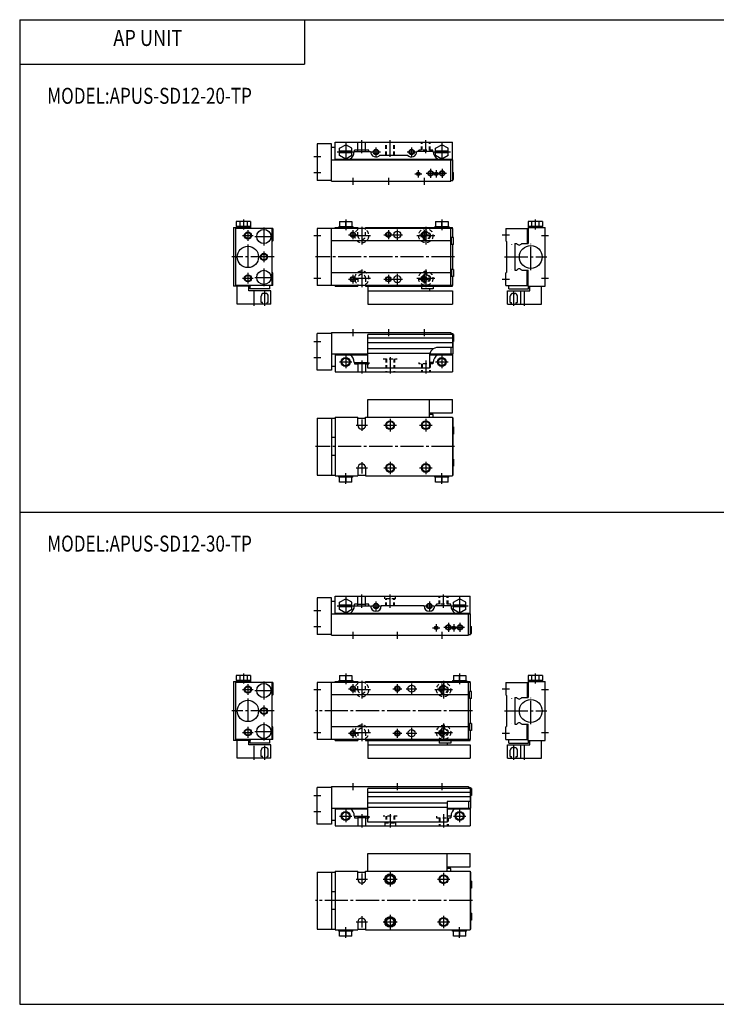
# Model space of a CAD drawing. Extents: x -399 to 400, y -277 to 276.
# Drawn here: x -399 to -8, y -277 to 276 of the extents above; entities that cross this region are included whole.
import ezdxf

# ---------------------------------------------------------------- set-up
doc = ezdxf.new("R2010")
doc.units = 0
doc.linetypes.add('CENTER', pattern=[17.5, 13, -1.5, 1.5, -1.5])
doc.linetypes.add('DASHED', pattern=[3.5, 2, -1.5])
doc.layers.get('0').update_dxf_attribs({"linetype": 'CONTINUOUS'})
doc.styles.get("Standard").update_dxf_attribs({"font": 'txt', "bigfont": 'BIGFONT'})

msp = doc.modelspace()

# ---------------------------------------------------------------- linework, layer by layer
at = {"color": 7, "linetype": 'CONTINUOUS'}
for p, q in [((-399.25, 276.25), (-399.25, -276.75)), ((-399.25, 276.25), (399.799988, 276.25)), ((-239.25, 276.25), (-239.25, 251.25)), ((-399.25, 251.25), (-239.25, 251.25)), ((-232, 206.5), (-232, 186)), ((-224, 206.5), (-232, 206.5)), ((-224, 185.5), (-224, 206.5)), ((-222, 207.5), (-156, 207.5)), ((-222, 197.5), (-222, 207.5)), ((-219.5, 204.020996), (-216, 206.041)), ((-212.5, 204.020996), (-216, 206.041)), ((-209.149994, 202.199997), (-209.149994, 207.5)), ((-204.850006, 202.199997), (-204.850006, 207.5)), ((-165.5, 204.020996), (-162, 206.041)), ((-158.5, 204.020996), (-162, 206.041)), ((-156, 197.5), (-156, 207.5)), ((-222, 204.5), (-224, 204.5)), ((-219.5, 199.979004), (-219.5, 204.020996)), ((-212.5, 202.5), (-219.5, 202.5)), ((-212.5, 201.5), (-219.5, 201.5)), ((-216, 197.959), (-219.5, 199.979004)), ((-212.5, 199.979004), (-216, 197.959)), ((-212.5, 199.979004), (-212.5, 204.020996)), ((-211.199997, 202.199997), (-202, 202.199997)), ((-204.850006, 203), (-209.149994, 203)), ((-196.764008, 200.199997), (-181.235992, 200.199997)), ((-166.800003, 202.199997), (-176, 202.199997)), ((-165.5, 199.979004), (-165.5, 204.020996)), ((-158.5, 202.5), (-165.5, 202.5)), ((-158.5, 201.5), (-165.5, 201.5)), ((-162, 197.959), (-165.5, 199.979004)), ((-158.5, 199.979004), (-162, 197.959)), ((-158.5, 199.979004), (-158.5, 204.020996)), ((-224, 197.5), (-155.800003, 197.5)), ((-222, 198), (-156, 198)), ((-157, 185.5), (-157, 197.5)), ((-155.800003, 186), (-155.800003, 197.5)), ((-155.800003, 190.5), (-155.399994, 190.5)), ((-155.399994, 186.5), (-155.399994, 190.5)), ((-224, 186), (-232, 186)), ((-224, 185.5), (-157, 185.5)), ((-157, 186), (-155.800003, 186)), ((-155.800003, 186.5), (-155.399994, 186.5)), ((-277.540985, 163), (-277.540985, 160.100006)), ((-269.459015, 163), (-277.540985, 163)), ((-275.520996, 163), (-275.520996, 160.100006)), ((-271.479004, 163), (-271.479004, 160.100006)), ((-269.459015, 163), (-269.459015, 160.100006)), ((-219.5, 163), (-212.5, 163)), ((-219.5, 163), (-219.5, 160.100006)), ((-216, 160.100006), (-216, 163)), ((-212.5, 163), (-212.5, 160.100006)), ((-165.5, 163), (-158.5, 163)), ((-165.5, 163), (-165.5, 160.100006)), ((-162, 160.100006), (-162, 163)), ((-158.5, 163), (-158.5, 160.100006)), ((-113.541, 163), (-113.541, 160.100006)), ((-105.459, 163), (-113.541, 163)), ((-111.521004, 163), (-111.521004, 160.100006)), ((-107.478996, 163), (-107.478996, 160.100006)), ((-105.459, 163), (-105.459, 160.100006)), ((-279, 159.5), (-279, 126.5)), ((-279, 159.5), (-269.5, 159.5)), ((-257, 159), (-278, 159)), ((-278, 159), (-278, 127)), ((-269.459015, 160.100006), (-277.540985, 160.100006)), ((-277.399994, 160.100006), (-277.399994, 159.5)), ((-269.600006, 160.100006), (-269.600006, 159.5)), ((-269.5, 159.5), (-269.5, 159)), ((-257.5, 159), (-257.5, 127)), ((-257, 159), (-257, 152)), ((-155.800003, 159), (-232, 159)), ((-232, 159), (-232, 127)), ((-224, 127), (-224, 159)), ((-222, 159.5), (-209.199997, 159.5)), ((-222, 159), (-222, 159.5)), ((-219.899994, 160.100006), (-212.100006, 160.100006)), ((-219.899994, 160.100006), (-219.899994, 159.5)), ((-212.100006, 160.100006), (-212.100006, 159.5)), ((-209.199997, 159.5), (-209.199997, 159)), ((-204.800003, 159.5), (-156, 159.5)), ((-204.800003, 159.5), (-204.800003, 159)), ((-165.899994, 160.100006), (-158.100006, 160.100006)), ((-165.899994, 160.100006), (-165.899994, 159.5)), ((-158.100006, 160.100006), (-158.100006, 159.5)), ((-157, 127), (-157, 159)), ((-156, 159), (-156, 159.5)), ((-155.800003, 154), (-155.800003, 159)), ((-126, 159), (-126, 152)), ((-126, 159), (-113.5, 159)), ((-114, 159), (-114, 150.5)), ((-105.459, 160.100006), (-113.541, 160.100006)), ((-113.5, 159.5), (-113.5, 150.5)), ((-113.5, 159.5), (-104, 159.5)), ((-113.400002, 160.100006), (-113.400002, 159.5)), ((-105.599998, 160.100006), (-105.599998, 159.5)), ((-104, 126.5), (-104, 159.5)), ((-257, 152), (-257.299988, 151.699997)), ((-257.299988, 134.300003), (-257.299988, 151.699997)), ((-157, 152), (-224, 152)), ((-155.399994, 154), (-156.5, 154)), ((-156.5, 150), (-156.5, 154)), ((-155.399994, 150), (-156.5, 150)), ((-155.800003, 136), (-155.800003, 150)), ((-155.399994, 150), (-155.399994, 154)), ((-126, 152), (-125.699997, 151.699997)), ((-125.699997, 151.699997), (-125.699997, 134.300003)), ((-121, 150.5), (-119.886002, 150.5)), ((-121, 150.5), (-121, 135.5)), ((-117.113998, 150.5), (-113.5, 150.5)), ((-257, 134), (-257.299988, 134.300003)), ((-257, 127), (-257, 134)), ((-157, 134), (-224, 134)), ((-155.399994, 136), (-156.5, 136)), ((-156.5, 136), (-156.5, 132)), ((-155.399994, 136), (-155.399994, 132)), ((-126, 134), (-125.699997, 134.300003)), ((-126, 127), (-126, 134)), ((-121, 135.5), (-119.886002, 135.5)), ((-117.113998, 135.5), (-113.5, 135.5)), ((-114, 127), (-114, 135.5)), ((-113.5, 126.5), (-113.5, 135.5)), ((-155.399994, 132), (-156.5, 132)), ((-155.800003, 127), (-155.800003, 132)), ((-269.5, 126.5), (-279, 126.5)), ((-257, 127), (-278, 127)), ((-277, 116.5), (-277, 126.5)), ((-270.5, 124), (-270.5, 126.5)), ((-258, 124), (-270.5, 124)), ((-269.700012, 125), (-269.700012, 126.5)), ((-258.700012, 125), (-269.700012, 125)), ((-269.5, 126.5), (-269.5, 127)), ((-258.700012, 125), (-258.700012, 127)), ((-258, 116.5), (-258, 124)), ((-155.800003, 127), (-232, 127)), ((-222, 126.5), (-222, 127)), ((-222, 126.5), (-209.199997, 126.5)), ((-209.199997, 127), (-209.199997, 126.5)), ((-204.800003, 127), (-204.800003, 126.5)), ((-204.800003, 126.5), (-156, 126.5)), ((-203.5, 126.5), (-203.5, 116.5)), ((-203.5, 124), (-156, 124)), ((-173.399994, 126.5), (-173.399994, 125)), ((-166.899994, 125), (-173.399994, 125)), ((-169, 125), (-169, 124)), ((-166.899994, 126.5), (-166.899994, 125)), ((-156, 126.5), (-156, 127)), ((-156, 124), (-156, 116.5)), ((-126, 127), (-113.5, 127)), ((-125, 116.5), (-125, 124)), ((-125, 124), (-112.5, 124)), ((-124.300003, 125), (-124.300003, 127)), ((-124.300003, 125), (-113.300003, 125)), ((-117.699997, 124), (-117.699997, 116.5)), ((-113.5, 126.5), (-104, 126.5)), ((-113.300003, 125), (-113.300003, 126.599998)), ((-112.5, 124), (-112.5, 126.5)), ((-106, 116.5), (-106, 126.5)), ((-258, 116.5), (-277, 116.5)), ((-203.5, 116.5), (-156, 116.5)), ((-125, 116.5), (-106, 116.5)), ((-232, 79.5), (-232, 100)), ((-224, 100), (-232, 100)), ((-224, 100.5), (-157, 100.5)), ((-224, 100.5), (-224, 79.5)), ((-157, 100.5), (-157, 99.5)), ((-157, 100), (-155.800003, 100)), ((-155.800003, 100), (-155.800003, 88.5)), ((-203.5, 80.5), (-203.5, 99.5)), ((-156, 99.5), (-203.5, 99.5)), ((-156, 99.5), (-156, 92.199997)), ((-155.399994, 99.5), (-155.800003, 99.5)), ((-155.399994, 95.5), (-155.800003, 95.5)), ((-155.399994, 99.5), (-155.399994, 95.5)), ((-224, 88.5), (-203.5, 88.5)), ((-222, 88.5), (-222, 78.5)), ((-168.828003, 88.5), (-155.800003, 88.5)), ((-156, 92.199997), (-164, 92.199997)), ((-157, 92.199997), (-157, 88.5)), ((-156, 88.5), (-156, 78.5)), ((-222, 88), (-203.5, 88)), ((-211.199997, 83.800003), (-203.5, 83.800003)), ((-204.800003, 83), (-209.199997, 83)), ((-209.149994, 83.800003), (-209.149994, 78.5)), ((-204.850006, 83), (-209.149994, 83)), ((-204.850006, 83.800003), (-204.850006, 78.5)), ((-169, 87.199997), (-169, 80.5)), ((-166.800003, 83.800003), (-169, 83.800003)), ((-168.936005, 88), (-156, 88)), ((-224, 79.5), (-232, 79.5)), ((-222, 81.5), (-224, 81.5)), ((-222, 78.5), (-156, 78.5)), ((-169, 80.5), (-203.5, 80.5)), ((-203.5, 63), (-156, 63)), ((-203.5, 53), (-203.5, 63)), ((-169, 53), (-169, 63)), ((-156, 55.5), (-156, 63)), ((-169, 55.5), (-156, 55.5)), ((-232, 52.5), (-222, 52.5)), ((-232, 52.5), (-232, 20.5)), ((-224, 52.5), (-224, 20.5)), ((-222, 53), (-209.199997, 53)), ((-222, 53), (-222, 20)), ((-209.199997, 48.5), (-209.199997, 53)), ((-209.199997, 52.5), (-204.800003, 52.5)), ((-204.800003, 53), (-156, 53)), ((-204.800003, 48.5), (-204.800003, 53)), ((-166.899994, 54.5), (-169, 54.5)), ((-166.899994, 53), (-166.899994, 54.5)), ((-156, 53), (-156, 20)), ((-156, 52.5), (-155.800003, 52.5)), ((-155.800003, 52.5), (-155.800003, 20.5)), ((-155.399994, 47.5), (-155.800003, 47.5)), ((-155.399994, 47.5), (-155.399994, 43.5)), ((-222, 41.5), (-224, 41.5)), ((-155.399994, 43.5), (-155.800003, 43.5)), ((-222, 31.5), (-224, 31.5)), ((-155.399994, 29.5), (-155.800003, 29.5)), ((-155.399994, 29.5), (-155.399994, 25.5)), ((-209.199997, 24.5), (-209.199997, 20)), ((-204.800003, 24.5), (-204.800003, 20)), ((-155.399994, 25.5), (-155.800003, 25.5)), ((-232, 20.5), (-222, 20.5)), ((-222, 20), (-209.199997, 20)), ((-219.899994, 19.4), (-219.899994, 20)), ((-212.100006, 19.4), (-219.899994, 19.4)), ((-219.5, 16.5), (-219.5, 19.4)), ((-216, 19.4), (-216, 16.5)), ((-212.5, 16.5), (-212.5, 19.4)), ((-212.100006, 19.4), (-212.100006, 20)), ((-209.199997, 20.5), (-204.800003, 20.5)), ((-204.800003, 20), (-156, 20)), ((-165.899994, 19.4), (-165.899994, 20)), ((-158.100006, 19.4), (-165.899994, 19.4)), ((-165.5, 16.5), (-165.5, 19.4)), ((-162, 19.4), (-162, 16.5)), ((-158.5, 16.5), (-158.5, 19.4)), ((-158.100006, 19.4), (-158.100006, 20)), ((-156, 20.5), (-155.800003, 20.5)), ((-212.5, 16.5), (-219.5, 16.5)), ((-158.5, 16.5), (-165.5, 16.5)), ((-399.25, -0.25), (399.799988, -0.25)), ((-232, -48.5), (-232, -69)), ((-224, -48.5), (-232, -48.5)), ((-224, -69.5), (-224, -48.5)), ((-222, -47.5), (-146, -47.5)), ((-222, -57.5), (-222, -47.5)), ((-219.5, -50.979198), (-216, -48.9585)), ((-212.5, -50.979301), (-216, -48.9585)), ((-209.199997, -53), (-209.199997, -47.5)), ((-204.800003, -53), (-204.800003, -47.5)), ((-155.5, -50.979198), (-152, -48.9585)), ((-148.5, -50.979198), (-152, -48.9585)), ((-146, -57.5), (-146, -47.5)), ((-222, -50.5), (-224, -50.5)), ((-219.5, -55.020699), (-219.5, -50.979198)), ((-212.5, -52.5), (-219.5, -52.5)), ((-212.5, -53.5), (-219.5, -53.5)), ((-216, -57.041401), (-219.5, -55.020699)), ((-212.5, -55.020699), (-216, -57.041401)), ((-212.5, -55.020699), (-212.5, -50.979198)), ((-211.199997, -53), (-202, -53)), ((-209.199997, -52), (-204.800003, -52)), ((-172, -53), (-196, -53)), ((-156.800003, -53), (-166, -53)), ((-155.5, -55.020699), (-155.5, -50.979198)), ((-148.5, -52.5), (-155.5, -52.5)), ((-148.5, -53.5), (-155.5, -53.5)), ((-152, -57.041401), (-155.5, -55.020699)), ((-148.5, -55.020699), (-152, -57.041401)), ((-148.5, -55.020699), (-148.5, -50.979198)), ((-224, -57.5), (-145.800003, -57.5)), ((-222, -57), (-146, -57)), ((-147, -69.5), (-147, -57.5)), ((-145.800003, -69), (-145.800003, -57.5)), ((-145.800003, -64.5), (-145.399994, -64.5)), ((-145.399994, -68.5), (-145.399994, -64.5)), ((-224, -69), (-232, -69)), ((-224, -69.5), (-147, -69.5)), ((-147, -69), (-145.800003, -69)), ((-145.800003, -68.5), (-145.399994, -68.5)), ((-277.540985, -92), (-277.540985, -94.900002)), ((-269.459015, -92), (-277.540985, -92)), ((-275.520996, -92), (-275.520996, -94.900002)), ((-271.479004, -92), (-271.479004, -94.900002)), ((-269.459015, -92), (-269.459015, -94.900002)), ((-219.5, -92), (-212.5, -92)), ((-219.5, -92), (-219.5, -94.900002)), ((-216, -94.900002), (-216, -92)), ((-212.5, -92), (-212.5, -94.900002)), ((-155.5, -92), (-148.5, -92)), ((-155.5, -92), (-155.5, -94.900002)), ((-152, -94.900002), (-152, -92)), ((-148.5, -92), (-148.5, -94.900002)), ((-113.541, -92), (-113.541, -94.900002)), ((-105.459, -92), (-113.541, -92)), ((-111.521004, -92), (-111.521004, -94.900002)), ((-107.478996, -92), (-107.478996, -94.900002)), ((-105.459, -92), (-105.459, -94.900002)), ((-279, -95.5), (-279, -128.5)), ((-279, -95.5), (-269.5, -95.5)), ((-257, -96), (-278, -96)), ((-278, -96), (-278, -128)), ((-269.459015, -94.900002), (-277.540985, -94.900002)), ((-277.399994, -94.900002), (-277.399994, -95.5)), ((-269.600006, -94.900002), (-269.600006, -95.5)), ((-269.5, -95.5), (-269.5, -96)), ((-257.5, -96), (-257.5, -128)), ((-257, -96), (-257, -103)), ((-145.800003, -96), (-232, -96)), ((-232, -96), (-232, -128)), ((-224, -128), (-224, -96)), ((-222, -95.5), (-209.199997, -95.5)), ((-222, -96), (-222, -95.5)), ((-219.899994, -94.900002), (-212.100006, -94.900002)), ((-219.899994, -94.900002), (-219.899994, -95.5)), ((-212.100006, -94.900002), (-212.100006, -95.5)), ((-209.199997, -95.5), (-209.199997, -96)), ((-204.800003, -95.5), (-146, -95.5)), ((-204.800003, -95.5), (-204.800003, -96)), ((-155.899994, -94.900002), (-148.100006, -94.900002)), ((-155.899994, -94.900002), (-155.899994, -95.5)), ((-148.100006, -94.900002), (-148.100006, -95.5)), ((-147, -128), (-147, -96)), ((-146, -96), (-146, -95.5)), ((-145.800003, -101), (-145.800003, -96)), ((-126, -96), (-126, -103)), ((-126, -96), (-113.5, -96)), ((-114, -96), (-114, -104.5)), ((-105.459, -94.900002), (-113.541, -94.900002)), ((-113.5, -95.5), (-113.5, -104.5)), ((-113.5, -95.5), (-104, -95.5)), ((-113.400002, -94.900002), (-113.400002, -95.5)), ((-105.599998, -94.900002), (-105.599998, -95.5)), ((-104, -128.5), (-104, -95.5)), ((-257, -103), (-257.299988, -103.300003)), ((-257.299988, -120.699997), (-257.299988, -103.300003)), ((-147, -103), (-224, -103)), ((-145.399994, -101), (-146.5, -101)), ((-146.5, -105), (-146.5, -101)), ((-145.399994, -105), (-146.5, -105)), ((-145.800003, -119), (-145.800003, -105)), ((-145.399994, -105), (-145.399994, -101)), ((-126, -103), (-125.699997, -103.300003)), ((-125.699997, -103.300003), (-125.699997, -120.699997)), ((-121, -104.5), (-119.886002, -104.5)), ((-121, -104.5), (-121, -119.5)), ((-117.113998, -104.5), (-113.5, -104.5)), ((-257, -121), (-257.299988, -120.699997)), ((-257, -128), (-257, -121)), ((-147, -121), (-224, -121)), ((-145.399994, -119), (-146.5, -119)), ((-146.5, -119), (-146.5, -123)), ((-145.399994, -119), (-145.399994, -123)), ((-126, -121), (-125.699997, -120.699997)), ((-126, -128), (-126, -121)), ((-121, -119.5), (-119.886002, -119.5)), ((-117.113998, -119.5), (-113.5, -119.5)), ((-114, -128), (-114, -119.5)), ((-113.5, -128.5), (-113.5, -119.5)), ((-145.399994, -123), (-146.5, -123)), ((-145.800003, -128), (-145.800003, -123)), ((-269.5, -128.5), (-279, -128.5)), ((-257, -128), (-278, -128)), ((-277, -138.5), (-277, -128.5)), ((-270.5, -131), (-270.5, -128.5)), ((-258, -131), (-270.5, -131)), ((-269.700012, -130), (-269.700012, -128.5)), ((-258.700012, -130), (-269.700012, -130)), ((-269.5, -128.5), (-269.5, -128)), ((-258.700012, -130), (-258.700012, -128)), ((-258, -138.5), (-258, -131)), ((-145.800003, -128), (-232, -128)), ((-222, -128.5), (-222, -128)), ((-222, -128.5), (-209.199997, -128.5)), ((-209.199997, -128), (-209.199997, -128.5)), ((-204.800003, -128), (-204.800003, -128.5)), ((-204.800003, -128.5), (-146, -128.5)), ((-203.5, -128.5), (-203.5, -138.5)), ((-203.5, -131), (-146, -131)), ((-163.399994, -128.5), (-163.399994, -130)), ((-156.899994, -130), (-163.399994, -130)), ((-159, -130), (-159, -131)), ((-156.899994, -128.5), (-156.899994, -130)), ((-146, -128.5), (-146, -128)), ((-146, -131), (-146, -138.5)), ((-126, -128), (-113.5, -128)), ((-125, -138.5), (-125, -131)), ((-125, -131), (-112.5, -131)), ((-124.300003, -130), (-124.300003, -128)), ((-124.300003, -130), (-113.300003, -130)), ((-117.699997, -131), (-117.699997, -138.5)), ((-113.5, -128.5), (-104, -128.5)), ((-113.300003, -130), (-113.300003, -128.399994)), ((-112.5, -131), (-112.5, -128.5)), ((-106, -138.5), (-106, -128.5)), ((-258, -138.5), (-277, -138.5)), ((-203.5, -138.5), (-146, -138.5)), ((-125, -138.5), (-106, -138.5)), ((-224, -154.5), (-147, -154.5)), ((-224, -154.5), (-224, -175.5)), ((-147, -154.5), (-147, -155.5)), ((-232, -175.5), (-232, -155)), ((-224, -155), (-232, -155)), ((-203.5, -174.5), (-203.5, -155.5)), ((-146, -155.5), (-203.5, -155.5)), ((-147, -155), (-145.800003, -155)), ((-146, -155.5), (-146, -162.800003)), ((-145.800003, -155), (-145.800003, -166.5)), ((-145.399994, -155.5), (-145.800003, -155.5)), ((-145.399994, -159.5), (-145.800003, -159.5)), ((-145.399994, -155.5), (-145.399994, -159.5)), ((-159, -162.800003), (-159, -174.5)), ((-146, -162.800003), (-159, -162.800003)), ((-147, -162.800003), (-147, -166.5)), ((-224, -166.5), (-203.5, -166.5)), ((-222, -166.5), (-222, -176.5)), ((-222, -167), (-203.5, -167)), ((-211.199997, -171), (-203.5, -171)), ((-209.199997, -171), (-209.199997, -176.5)), ((-204.800003, -171), (-204.800003, -176.5)), ((-159, -166.5), (-145.800003, -166.5)), ((-159, -167), (-146, -167)), ((-156.800003, -171), (-159, -171)), ((-146, -166.5), (-146, -176.5)), ((-224, -175.5), (-232, -175.5)), ((-222, -173.5), (-224, -173.5)), ((-222, -176.5), (-146, -176.5)), ((-204.800003, -172), (-209.199997, -172)), ((-159, -174.5), (-203.5, -174.5)), ((-203.5, -192), (-146, -192)), ((-203.5, -202), (-203.5, -192)), ((-159, -202), (-159, -192)), ((-146, -199.5), (-146, -192)), ((-232, -202.5), (-222, -202.5)), ((-232, -202.5), (-232, -234.5)), ((-224, -202.5), (-224, -234.5)), ((-222, -202), (-209.199997, -202)), ((-222, -202), (-222, -235)), ((-209.199997, -206.5), (-209.199997, -202)), ((-209.199997, -202.5), (-204.800003, -202.5)), ((-204.800003, -202), (-146, -202)), ((-204.800003, -206.5), (-204.800003, -202)), ((-159, -199.5), (-146, -199.5)), ((-156.899994, -200.5), (-159, -200.5)), ((-156.899994, -202), (-156.899994, -200.5)), ((-146, -202), (-146, -235)), ((-146, -202.5), (-145.800003, -202.5)), ((-145.800003, -202.5), (-145.800003, -234.5)), ((-145.399994, -207.5), (-145.800003, -207.5)), ((-145.399994, -207.5), (-145.399994, -211.5)), ((-222, -213.5), (-224, -213.5)), ((-145.399994, -211.5), (-145.800003, -211.5)), ((-222, -223.5), (-224, -223.5)), ((-145.399994, -225.5), (-145.800003, -225.5)), ((-145.399994, -225.5), (-145.399994, -229.5)), ((-209.199997, -230.5), (-209.199997, -235)), ((-204.800003, -230.5), (-204.800003, -235)), ((-145.399994, -229.5), (-145.800003, -229.5)), ((-232, -234.5), (-222, -234.5)), ((-222, -235), (-209.199997, -235)), ((-219.899994, -235.600006), (-219.899994, -235)), ((-212.100006, -235.600006), (-219.899994, -235.600006)), ((-219.5, -238.5), (-219.5, -235.600006)), ((-216, -235.600006), (-216, -238.5)), ((-212.5, -238.5), (-212.5, -235.600006)), ((-212.100006, -235.600006), (-212.100006, -235)), ((-209.199997, -234.5), (-204.800003, -234.5)), ((-204.800003, -235), (-146, -235)), ((-155.899994, -235.600006), (-155.899994, -235)), ((-148.100006, -235.600006), (-155.899994, -235.600006)), ((-155.5, -238.5), (-155.5, -235.600006)), ((-152, -235.600006), (-152, -238.5)), ((-148.5, -238.5), (-148.5, -235.600006)), ((-148.100006, -235.600006), (-148.100006, -235)), ((-146, -234.5), (-145.800003, -234.5)), ((-212.5, -238.5), (-219.5, -238.5)), ((-148.5, -238.5), (-155.5, -238.5)), ((-399.25, -276.75), (399.799988, -276.75))]:
    msp.add_line(p, q, dxfattribs=at)
at = {"color": 2, "linetype": 'CENTER'}
for p, q in [((-216, 206.899994), (-216, 197.100006)), ((-207, 201.199997), (-207, 208.5)), ((-191, 199.199997), (-191, 208.5)), ((-171, 201.199997), (-171, 208.5)), ((-162, 206.899994), (-162, 197.100006)), ((-234, 199.5), (-230, 199.5)), ((-220.899994, 202), (-211.100006, 202)), ((-201.5, 202), (-196.5, 202)), ((-199, 204.5), (-199, 199.5)), ((-181.5, 202), (-176.5, 202)), ((-179, 204.5), (-179, 199.5)), ((-166.899994, 202), (-157.100006, 202)), ((-234, 190.5), (-230, 190.5)), ((-177.199997, 189.699997), (-173.199997, 189.699997)), ((-175.199997, 191.699997), (-175.199997, 187.699997)), ((-170.800003, 190), (-165.800003, 190)), ((-168.300003, 192.5), (-168.300003, 187.5)), ((-167.199997, 189.699997), (-163.199997, 189.699997)), ((-165.199997, 191.699997), (-165.199997, 187.699997)), ((-164.300003, 190), (-159.300003, 190)), ((-161.800003, 192.5), (-161.800003, 187.5)), ((-212, 187.5), (-212, 183.5)), ((-192, 187.5), (-192, 183.5)), ((-172, 187.5), (-172, 183.5)), ((-273.5, 164), (-273.5, 158.5)), ((-216, 164), (-216, 158)), ((-162, 164), (-162, 158)), ((-109.5, 164), (-109.5, 158.5)), ((-274, 155), (-268, 155)), ((-271, 158), (-271, 152)), ((-262, 159.5), (-262, 149.5)), ((-234, 155), (-230, 155)), ((-214.5, 155.5), (-209.5, 155.5)), ((-212, 158), (-212, 153)), ((-212, 155), (-202, 155)), ((-207, 160), (-207, 150)), ((-194.5, 155.5), (-189.5, 155.5)), ((-192, 158), (-192, 153)), ((-190, 155.5), (-184, 155.5)), ((-187, 158.5), (-187, 152.5)), ((-176, 155), (-166, 155)), ((-174.5, 155.5), (-169.5, 155.5)), ((-172, 158), (-172, 153)), ((-171, 160), (-171, 150)), ((-128, 155.5), (-124, 155.5)), ((-106, 155), (-102, 155)), ((-271, 150), (-271, 136)), ((-267, 154.5), (-257, 154.5)), ((-112, 135.600006), (-112, 150.399994)), ((-262, 146), (-262, 140)), ((-256.299988, 143), (-280, 143)), ((-154.800003, 143), (-233, 143)), ((-126.699997, 143), (-103, 143)), ((-271, 134), (-271, 128)), ((-262, 136.5), (-262, 126.5)), ((-212, 133), (-212, 128)), ((-207, 136), (-207, 126)), ((-192, 133), (-192, 128)), ((-187, 133.5), (-187, 127.5)), ((-172, 133), (-172, 128)), ((-171, 136), (-171, 126)), ((-274, 131), (-268, 131)), ((-267, 131.5), (-257, 131.5)), ((-234, 131), (-230, 131)), ((-214.5, 130.5), (-209.5, 130.5)), ((-212, 131), (-202, 131)), ((-194.5, 130.5), (-189.5, 130.5)), ((-190, 130.5), (-184, 130.5)), ((-176, 131), (-166, 131)), ((-174.5, 130.5), (-169.5, 130.5)), ((-128, 130.5), (-124, 130.5)), ((-106, 131), (-102, 131)), ((-267.5, 115.5), (-267.5, 123.5)), ((-261.5, 115.5), (-261.5, 123.5)), ((-121.5, 115.5), (-121.5, 123.5)), ((-115.5, 115.5), (-115.5, 123.5)), ((-212, 102.5), (-212, 98.5)), ((-192, 102.5), (-192, 98.5)), ((-172, 102.5), (-172, 98.5)), ((-234, 95.5), (-230, 95.5)), ((-234, 86.5), (-230, 86.5)), ((-219.5, 84), (-212.5, 84)), ((-216, 87.5), (-216, 80.5)), ((-207, 84.800003), (-207, 77.5)), ((-191, 86.800003), (-191, 77.5)), ((-171, 84.800003), (-171, 77.5)), ((-165.5, 84), (-158.5, 84)), ((-162, 87.5), (-162, 80.5)), ((-207, 51.700001), (-207, 45.299999)), ((-191, 52), (-191, 45)), ((-171, 52), (-171, 45)), ((-210.199997, 48.5), (-203.800003, 48.5)), ((-194.5, 48.5), (-187.5, 48.5)), ((-174.5, 48.5), (-167.5, 48.5)), ((-154.800003, 36.5), (-233, 36.5)), ((-207, 27.700001), (-207, 21.299999)), ((-191, 28), (-191, 21)), ((-171, 28), (-171, 21)), ((-210.199997, 24.5), (-203.800003, 24.5)), ((-194.5, 24.5), (-187.5, 24.5)), ((-174.5, 24.5), (-167.5, 24.5)), ((-216, 15.5), (-216, 21.5)), ((-162, 15.5), (-162, 21.5)), ((-216, -48.099998), (-216, -57.900002)), ((-207, -54), (-207, -46.5)), ((-191, -54), (-191, -46.5)), ((-161, -54), (-161, -46.5)), ((-152, -48.099998), (-152, -57.900002)), ((-220.899994, -53), (-211.100006, -53)), ((-201.5, -53), (-196.5, -53)), ((-199, -50.5), (-199, -55.5)), ((-171.5, -53), (-166.5, -53)), ((-169, -50.5), (-169, -55.5)), ((-156.899994, -53), (-147.100006, -53)), ((-234, -55.5), (-230, -55.5)), ((-234, -64.5), (-230, -64.5)), ((-167.199997, -65.300003), (-163.199997, -65.300003)), ((-166.613007, -65.300003), (-163.492004, -65.300003)), ((-165.199997, -63.299999), (-165.199997, -67.300003)), ((-160.800003, -65), (-155.800003, -65)), ((-158.300003, -62.5), (-158.300003, -67.5)), ((-157.199997, -65.300003), (-153.199997, -65.300003)), ((-155.199997, -63.299999), (-155.199997, -67.300003)), ((-154.300003, -65), (-149.300003, -65)), ((-151.800003, -62.5), (-151.800003, -67.5)), ((-212, -67.5), (-212, -71.5)), ((-187, -67.5), (-187, -71.5)), ((-162, -67.5), (-162, -71.5)), ((-273.5, -91), (-273.5, -96.5)), ((-216, -91), (-216, -97)), ((-152, -91), (-152, -97)), ((-109.5, -91), (-109.5, -96.5)), ((-271, -97), (-271, -103)), ((-262, -95.5), (-262, -105.5)), ((-214.5, -99.5), (-209.5, -99.5)), ((-212, -97), (-212, -102)), ((-207, -95), (-207, -105)), ((-189.5, -99.5), (-184.5, -99.5)), ((-187, -97), (-187, -102)), ((-182, -99.5), (-176, -99.5)), ((-179, -96.5), (-179, -102.5)), ((-164.5, -99.5), (-159.5, -99.5)), ((-162, -97), (-162, -102)), ((-161, -95), (-161, -105)), ((-128, -99.5), (-124, -99.5)), ((-274, -100), (-268, -100)), ((-271, -105), (-271, -119)), ((-267, -100.5), (-257, -100.5)), ((-234, -100), (-230, -100)), ((-212, -100), (-202, -100)), ((-166, -100), (-156, -100)), ((-112, -119.400002), (-112, -104.599998)), ((-106, -100), (-102, -100)), ((-262, -109), (-262, -115)), ((-256.299988, -112), (-280, -112)), ((-144.800003, -112), (-233, -112)), ((-126.699997, -112), (-103, -112)), ((-271, -121), (-271, -127)), ((-262, -118.5), (-262, -128.5)), ((-207, -119), (-207, -129)), ((-179, -121.5), (-179, -127.5)), ((-161, -119), (-161, -129)), ((-274, -124), (-268, -124)), ((-267, -123.5), (-257, -123.5)), ((-234, -124), (-230, -124)), ((-214.5, -124.5), (-209.5, -124.5)), ((-212, -122), (-212, -127)), ((-212, -124), (-202, -124)), ((-189.5, -124.5), (-184.5, -124.5)), ((-187, -122), (-187, -127)), ((-182, -124.5), (-176, -124.5)), ((-166, -124), (-156, -124)), ((-164.5, -124.5), (-159.5, -124.5)), ((-162, -122), (-162, -127)), ((-128, -124.5), (-124, -124.5)), ((-106, -124), (-102, -124)), ((-267.5, -139.5), (-267.5, -131.5)), ((-261.5, -139.5), (-261.5, -131.5)), ((-121.5, -139.5), (-121.5, -131.5)), ((-115.5, -139.5), (-115.5, -131.5)), ((-212, -152.5), (-212, -156.5)), ((-187, -152.5), (-187, -156.5)), ((-162, -152.5), (-162, -156.5)), ((-234, -159.5), (-230, -159.5)), ((-234, -168.5), (-230, -168.5)), ((-219.5, -171), (-212.5, -171)), ((-216, -167.5), (-216, -174.5)), ((-207, -170), (-207, -177.5)), ((-191, -170), (-191, -177.5)), ((-161, -170), (-161, -177.5)), ((-155.5, -171), (-148.5, -171)), ((-152, -167.5), (-152, -174.5)), ((-207, -203.300003), (-207, -209.699997)), ((-191, -202.5), (-191, -210.5)), ((-161, -203), (-161, -210)), ((-210.199997, -206.5), (-203.800003, -206.5)), ((-195, -206.5), (-187, -206.5)), ((-164.5, -206.5), (-157.5, -206.5)), ((-144.800003, -218.5), (-233, -218.5)), ((-191, -226.5), (-191, -234.5)), ((-210.199997, -230.5), (-203.800003, -230.5)), ((-207, -227.300003), (-207, -233.699997)), ((-195, -230.5), (-187, -230.5)), ((-164.5, -230.5), (-157.5, -230.5)), ((-161, -227), (-161, -234)), ((-216, -239.5), (-216, -233.5)), ((-152, -239.5), (-152, -233.5))]:
    msp.add_line(p, q, dxfattribs=at)
at = {"color": 2, "linetype": 'DASHED'}
for p, q in [((-193.5, 200.199997), (-193.5, 207.5)), ((-193.100006, 200.199997), (-193.100006, 207.5)), ((-188.899994, 200.199997), (-188.899994, 207.5)), ((-188.5, 200.199997), (-188.5, 207.5)), ((-173.5, 203), (-173.5, 207.5)), ((-173.100006, 203), (-173.100006, 207.5)), ((-168.899994, 203), (-168.899994, 207.5)), ((-168.5, 203), (-168.5, 207.5)), ((-211, 202.199997), (-211, 203)), ((-209.199997, 203), (-211, 203)), ((-203, 203), (-204.800003, 203)), ((-203, 202.199997), (-203, 203)), ((-167, 203), (-175, 203)), ((-175, 202.199997), (-175, 203)), ((-167, 202.199997), (-167, 203)), ((-209.199997, 155), (-209.199997, 159)), ((-204.800003, 155), (-204.800003, 159)), ((-209.199997, 131), (-209.199997, 127)), ((-204.800003, 131), (-204.800003, 127)), ((-211, 83.800003), (-211, 83)), ((-211, 83), (-209.199997, 83)), ((-204.800003, 83), (-203, 83)), ((-203, 83.800003), (-203, 83)), ((-195, 85.800003), (-187, 85.800003)), ((-193.5, 85.800003), (-193.5, 78.5)), ((-193.100006, 85.800003), (-193.100006, 78.5)), ((-188.899994, 85.800003), (-188.899994, 78.5)), ((-188.5, 85.800003), (-188.5, 78.5)), ((-175, 83.800003), (-175, 83)), ((-167, 83), (-175, 83)), ((-173.5, 83), (-173.5, 78.5)), ((-173.100006, 83), (-173.100006, 78.5)), ((-168.899994, 83), (-168.899994, 78.5)), ((-168.5, 83), (-168.5, 78.5)), ((-167, 83.800003), (-167, 83)), ((-194, -49.099998), (-194, -47.5)), ((-188, -49.099998), (-194, -49.099998)), ((-193.5, -53), (-193.5, -49.099998)), ((-193.100006, -53), (-193.100006, -49.099998)), ((-188.899994, -53), (-188.899994, -49.099998)), ((-188.5, -53), (-188.5, -49.099998)), ((-188, -49.099998), (-188, -47.5)), ((-163.5, -52), (-163.5, -47.5)), ((-163.100006, -52), (-163.100006, -47.5)), ((-158.899994, -52), (-158.899994, -47.5)), ((-158.5, -52), (-158.5, -47.5)), ((-211, -53), (-211, -52)), ((-209.199997, -52), (-211, -52)), ((-203, -52), (-204.800003, -52)), ((-203, -53), (-203, -52)), ((-157, -52), (-165, -52)), ((-165, -53), (-165, -52)), ((-157, -53), (-157, -52)), ((-209.199997, -100), (-209.199997, -96)), ((-204.800003, -100), (-204.800003, -96)), ((-209.199997, -124), (-209.199997, -128)), ((-204.800003, -124), (-204.800003, -128)), ((-211, -171), (-211, -172)), ((-203, -171), (-203, -172)), ((-187, -171), (-195, -171)), ((-193.5, -171), (-193.5, -174.899994)), ((-193.100006, -171), (-193.100006, -174.899994)), ((-188.899994, -171), (-188.899994, -174.899994)), ((-188.5, -171), (-188.5, -174.899994)), ((-165, -171), (-165, -172)), ((-157, -171), (-157, -172)), ((-211, -172), (-209.199997, -172)), ((-204.800003, -172), (-203, -172)), ((-194, -174.899994), (-188, -174.899994)), ((-194, -174.899994), (-194, -176.5)), ((-188, -174.899994), (-188, -176.5)), ((-165, -172), (-157, -172)), ((-163.5, -172), (-163.5, -176.5)), ((-163.100006, -172), (-163.100006, -176.5)), ((-158.899994, -172), (-158.899994, -176.5)), ((-158.5, -172), (-158.5, -176.5))]:
    msp.add_line(p, q, dxfattribs=at)
at = {"color": 2, "linetype": 'CONTINUOUS'}
for p, q in [((-261, 122.5), (-262, 122.5)), ((-122, 122.5), (-121, 122.5)), ((-263.5, 117.5), (-263.5, 121)), ((-262.799988, 117.5), (-263.5, 117.5)), ((-262.799988, 116.5), (-262.799988, 117.5)), ((-260.200012, 116.5), (-260.200012, 117.5)), ((-259.5, 117.5), (-260.200012, 117.5)), ((-259.5, 117.5), (-259.5, 121)), ((-123.5, 117.5), (-123.5, 121)), ((-123.5, 117.5), (-122.800003, 117.5)), ((-122.800003, 116.5), (-122.800003, 117.5)), ((-120.199997, 116.5), (-120.199997, 117.5)), ((-120.199997, 117.5), (-119.5, 117.5)), ((-119.5, 117.5), (-119.5, 121)), ((-156, 97.300003), (-203.5, 97.300003)), ((-156, 94.699997), (-203.5, 94.699997)), ((-166.862, 91.300003), (-203.5, 91.300003)), ((-168.770004, 88.699997), (-203.5, 88.699997)), ((-261, -132.5), (-262, -132.5)), ((-122, -132.5), (-121, -132.5)), ((-263.5, -137.5), (-263.5, -134)), ((-262.799988, -137.5), (-263.5, -137.5)), ((-262.799988, -138.5), (-262.799988, -137.5)), ((-260.200012, -138.5), (-260.200012, -137.5)), ((-259.5, -137.5), (-260.200012, -137.5)), ((-259.5, -137.5), (-259.5, -134)), ((-123.5, -137.5), (-123.5, -134)), ((-123.5, -137.5), (-122.800003, -137.5)), ((-122.800003, -138.5), (-122.800003, -137.5)), ((-120.199997, -138.5), (-120.199997, -137.5)), ((-120.199997, -137.5), (-119.5, -137.5)), ((-119.5, -137.5), (-119.5, -134)), ((-146, -157.699997), (-203.5, -157.699997)), ((-146, -160.300003), (-203.5, -160.300003)), ((-159, -163.699997), (-203.5, -163.699997)), ((-159, -166.300003), (-203.5, -166.300003))]:
    msp.add_line(p, q, dxfattribs=at)
for centre, radius in [((-199, 202), 1.5), ((-179, 202), 1.5), ((-175.199997, 189.699997), 1), ((-168.300003, 190), 1.5), ((-165.199997, 189.699997), 1), ((-161.800003, 190), 1.5), ((-271, 155), 2), ((-212, 155.5), 1.5), ((-192, 155.5), 1.5), ((-172, 155.5), 1.5), ((-262, 143), 2), ((-271, 131), 2), ((-212, 130.5), 1.5), ((-192, 130.5), 1.5), ((-172, 130.5), 1.5), ((-216, 84), 2.5), ((-162, 84), 2.5), ((-191, 48.5), 2.5), ((-171, 48.5), 2.5), ((-191, 24.5), 2.5), ((-171, 24.5), 2.5), ((-199, -53), 1.5), ((-169, -53), 1.5), ((-165.199997, -65.300003), 1), ((-158.300003, -65), 1.5), ((-155.199997, -65.300003), 1), ((-151.800003, -65), 1.5), ((-271, -100), 2), ((-212, -99.5), 1.5), ((-187, -99.5), 1.5), ((-162, -99.5), 1.5), ((-262, -112), 2), ((-271, -124), 2), ((-212, -124.5), 1.5), ((-187, -124.5), 1.5), ((-162, -124.5), 1.5), ((-216, -171), 2.5), ((-152, -171), 2.5), ((-191, -206.5), 2.5), ((-161, -206.5), 2.5), ((-191, -230.5), 2.5), ((-161, -230.5), 2.5)]:
    msp.add_circle(centre, radius, dxfattribs=at)
at = {"color": 7, "linetype": 'CONTINUOUS'}
for centre, radius in [((-199, 202), 1.2), ((-179, 202), 1.2), ((-175.199997, 189.699997), 0.8), ((-168.300003, 190), 1.2), ((-165.199997, 189.699997), 0.8), ((-161.800003, 190), 1.2), ((-271, 155), 1.65), ((-262, 154.5), 4), ((-212, 155.5), 1.2), ((-192, 155.5), 1.2), ((-187, 155.5), 2), ((-172, 155.5), 1.2), ((-112, 143), 6.4), ((-271, 143), 6), ((-262, 143), 1.65), ((-262, 131.5), 4), ((-271, 131), 1.65), ((-212, 130.5), 1.2), ((-192, 130.5), 1.2), ((-187, 130.5), 2), ((-172, 130.5), 1.2), ((-216, 84), 2.1), ((-162, 84), 2.1), ((-191, 48.5), 2.1), ((-171, 48.5), 2.1), ((-191, 24.5), 2.1), ((-171, 24.5), 2.1), ((-199, -53), 1.2), ((-169, -53), 1.2), ((-165.199997, -65.300003), 0.8), ((-158.300003, -65), 1.2), ((-155.199997, -65.300003), 0.8), ((-151.800003, -65), 1.2), ((-271, -100), 1.65), ((-262, -100.5), 4), ((-212, -99.5), 1.2), ((-187, -99.5), 1.2), ((-179, -99.5), 2), ((-162, -99.5), 1.2), ((-271, -112), 6), ((-262, -112), 1.65), ((-112, -112), 6.4), ((-262, -123.5), 4), ((-271, -124), 1.65), ((-212, -124.5), 1.2), ((-187, -124.5), 1.2), ((-179, -124.5), 2), ((-162, -124.5), 1.2), ((-216, -171), 2.1), ((-152, -171), 2.1), ((-191, -206.5), 3), ((-191, -206.5), 2.1), ((-161, -206.5), 2.1), ((-191, -230.5), 3), ((-191, -230.5), 2.1), ((-161, -230.5), 2.1)]:
    msp.add_circle(centre, radius, dxfattribs=at)
at = {"color": 2, "linetype": 'DASHED'}
for centre, radius in [((-171, 155), 4), ((-171, 155), 2.5), ((-171, 155), 2.1), ((-171, 131), 4), ((-171, 131), 2.5), ((-171, 131), 2.1), ((-161, -100), 4), ((-161, -100), 2.5), ((-161, -100), 2.1), ((-161, -124), 4), ((-161, -124), 2.5), ((-161, -124), 2.1)]:
    msp.add_circle(centre, radius, dxfattribs=at)
at = {"color": 7, "linetype": 'CONTINUOUS'}
for centre, radius, start, end in [((-216, 202.199997), 4.8, 298.954987, 0), ((-199, 202.199997), 3, 180, 318.190002), ((-179, 202.199997), 3, 221.809998, 0), ((-162, 202.199997), 4.8, 180, 241.044998), ((-120.5, 150), 2.3, 176.815002, 180), ((-118.5, 151.300003), 1.6, 209.998993, 330.001007), ((-120.5, 136), 2.3, 180, 183.186996), ((-118.5, 134.699997), 1.6, 29.999399, 150.001007), ((-164, 87.199997), 5, 90, 180), ((-216, 83.800003), 4.8, 0, 61.044498), ((-162, 83.800003), 4.8, 118.955002, 180), ((-207, 48.5), 2.2, 180, 0), ((-207, 24.5), 2.2, 0, 180), ((-216, -53), 4.8, 303.557007, 0), ((-199, -53), 3, 180, 0), ((-169, -53), 3, 180, 0), ((-152, -53), 4.8, 180, 236.442993), ((-120.5, -105), 2.3, 176.815002, 180), ((-118.5, -103.699997), 1.6, 209.998993, 330.001007), ((-120.5, -119), 2.3, 180, 183.186996), ((-118.5, -120.300003), 1.6, 29.999399, 150.001007), ((-216, -171), 4.8, 0, 56.4426), ((-152, -171), 4.8, 123.556999, 180), ((-207, -206.5), 2.2, 180, 0), ((-207, -230.5), 2.2, 0, 180)]:
    msp.add_arc(centre, radius, start, end, dxfattribs=at)
at = {"color": 2, "linetype": 'DASHED'}
for centre, radius, start, end in [((-207, 155), 3.99999, 123.366997, 416.632996), ((-207, 155), 2.2, 180, 0), ((-207, 131), 4, 303.367004, 236.632996), ((-207, 131), 2.2, 0, 180), ((-207, -100), 4, 123.366997, 416.632996), ((-207, -100), 2.2, 180, 0), ((-207, -124), 4, 303.367004, 236.632996), ((-207, -124), 2.2, 0, 180)]:
    msp.add_arc(centre, radius, start, end, dxfattribs=at)
at = {"color": 2, "linetype": 'CONTINUOUS'}
for centre, start, end in [((-262, 121), 90, 180), ((-261, 121), 0, 90), ((-122, 121), 90, 180), ((-121, 121), 0, 90), ((-262, -134), 90, 180), ((-261, -134), 0, 90), ((-122, -134), 90, 180), ((-121, -134), 0, 90)]:
    msp.add_arc(centre, 1.5, start, end, dxfattribs=at)

# ---------------------------------------------------------------- texts
at = {"color": 7}
for s, width, p in [('AP UNIT', 0.832036, (-346.635315, 261.5)), ('MODEL:APUS-SD12-20-TP', 0.781388, (-383.75058, 229)), ('MODEL:APUS-SD12-30-TP', 0.781388, (-383.75058, -22.5))]:
    msp.add_text(s, height=9, dxfattribs=dict(at, width=width)).set_placement(p)

doc.saveas('drawing.dxf')
